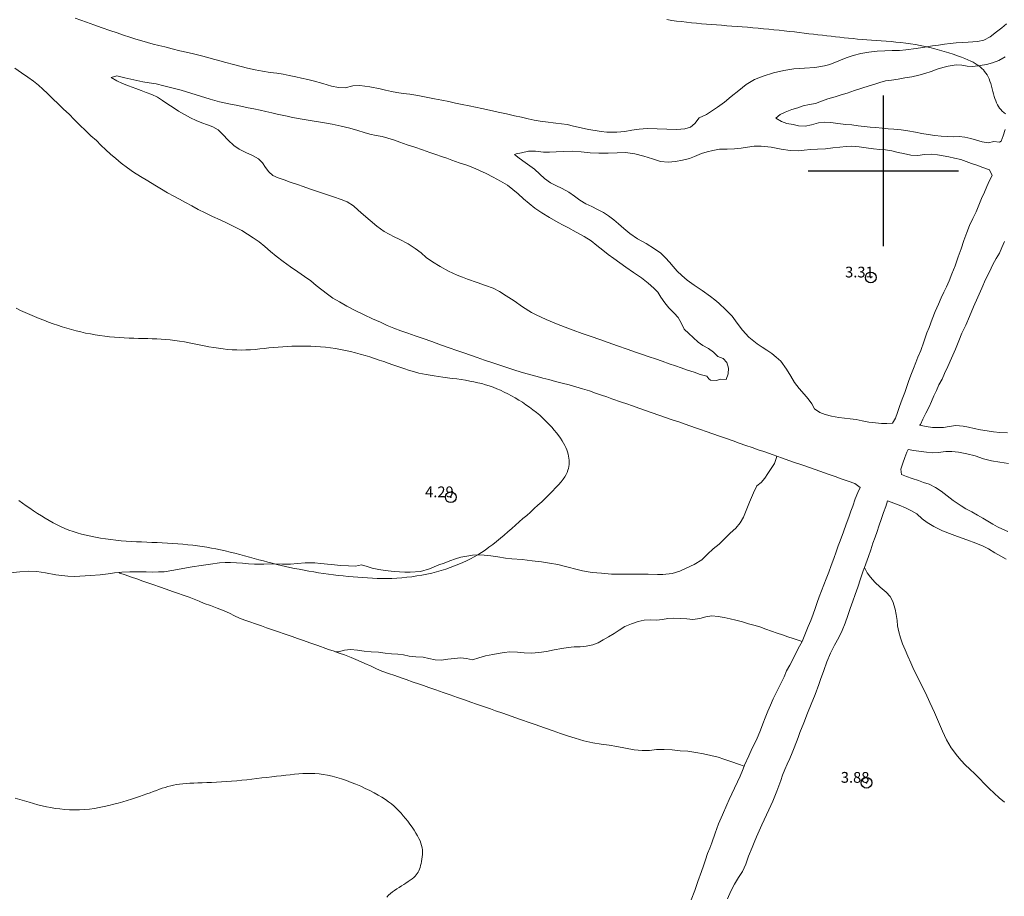
# Model space of a CAD drawing. Extents: x 349828 to 351078, y 1885860 to 1886670.
# Drawn here: x 349920 to 350011, y 1886533 to 1886614 of the extents above; entities that cross this region are included whole.
import ezdxf

# ---------------------------------------------------------------- set-up
doc = ezdxf.new("R2010")
doc.units = 0
doc.header["$MEASUREMENT"] = 0
doc.header["$PDMODE"] = 32
doc.header["$PDSIZE"] = -0.37
doc.linetypes.add('ACAD_ISO02W100', pattern=[15, 12, -3])
doc.linetypes.add('HIDDEN', pattern=[9.525, 6.35, -3.175])
for name, color, linetype in [('1TODAS1K', 7, 'Continuous'), ('BRECHA', 7, 'Continuous'), ('COTA FOTOGRAMETRICA', 10, 'Continuous'), ('CURVA INTERMEDIA', 17, 'Continuous'), ('SIMBOLO GRADICULA', 7, 'Continuous'), ('VEREDA', 7, 'Continuous')]:
    doc.layers.add(name, color=color, linetype=linetype)
doc.styles.add('WMF-Times New Roman0', font='TIMES.TTF')

msp = doc.modelspace()

# ---------------------------------------------------------------- linework, layer by layer
at = {"layer": 'BRECHA', "color": 1, "linetype": 'HIDDEN', "lineweight": 5, "ltscale": 0.4, "elevation": 1.012}
for points in [[(349924.828, 1886614.185), (349925.343, 1886614.005), (349925.893, 1886613.813), (349926.58, 1886613.574), (349927.335, 1886613.31), (349928.057, 1886613.059), (349928.743, 1886612.819), (349929.327, 1886612.616), (349929.917, 1886612.429), (349930.473, 1886612.255), (349931.028, 1886612.08), (349931.555, 1886611.935), (349932.083, 1886611.79), (349932.61, 1886611.644), (349933.183, 1886611.521), (349933.854, 1886611.345), (349934.565, 1886611.174), (349935.31, 1886610.992), (349935.952, 1886610.845), (349936.588, 1886610.681), (349937.156, 1886610.541), (349937.683, 1886610.395), (349938.176, 1886610.262), (349938.703, 1886610.117), (349939.689, 1886609.85), (349940.256, 1886609.71), (349940.858, 1886609.558), (349941.575, 1886609.404), (349942.263, 1886609.279), (349942.952, 1886609.155), (349943.578, 1886609.071), (349944.163, 1886608.983), (349944.743, 1886608.877), (349945.357, 1886608.759), (349945.89, 1886608.631), (349946.457, 1886608.491), (349946.956, 1886608.375), (349947.867, 1886608.115), (349948.669, 1886607.874), (349949.317, 1886607.744), (349949.927, 1886607.724), (349950.642, 1886607.898), (349951.316, 1886607.952), (349952.234, 1886607.825), (349953.204, 1886607.621), (349953.703, 1886607.505), (349954.242, 1886607.394), (349954.746, 1886607.295)], [(349954.746, 1886607.295), (349955.332, 1886607.207), (349955.958, 1886607.123), (349956.687, 1886607.004), (349957.478, 1886606.843), (349958.235, 1886606.695), (349958.924, 1886606.57), (349959.572, 1886606.441), (349960.214, 1886606.294), (349960.828, 1886606.176), (349961.476, 1886606.046), (349962.05, 1886605.923), (349962.664, 1886605.805), (349963.38, 1886605.652), (349964.166, 1886605.474), (349964.952, 1886605.297), (349965.697, 1886605.114), (349966.345, 1886604.984), (349966.953, 1886604.849), (349967.526, 1886604.726), (349968.071, 1886604.632), (349968.582, 1886604.55), (349969.547, 1886604.445), (349970.575, 1886604.299), (349971.183, 1886604.164), (349971.893, 1886603.993), (349972.576, 1886603.851), (349973.196, 1886603.75), (349973.741, 1886603.657), (349974.264, 1886603.609), (349975.218, 1886603.585), (349975.938, 1886603.661), (349976.602, 1886603.796), (349977.287, 1886603.884), (349978.036, 1886603.931), (349978.956, 1886603.918), (349979.87, 1886603.888), (349980.784, 1886603.859), (349981.532, 1886603.906), (349982.052, 1886604.071), (349982.477, 1886604.405), (349982.858, 1886604.946), (349983.535, 1886605.23), (349984.028, 1886605.539), (349984.586, 1886605.923), (349985.214, 1886606.397), (349985.853, 1886606.906), (349986.551, 1886607.472), (349987.243, 1886608.02), (349988.02, 1886608.481), (349988.824, 1886608.798), (349989.778, 1886609.101), (349990.747, 1886609.341), (349991.687, 1886609.495), (349992.671, 1886609.556), (349993.615, 1886609.612), (349994.521, 1886609.778), (349995.023, 1886609.891), (349996.006, 1886610.28), (349996.55, 1886610.515), (349997.197, 1886610.713), (349997.918, 1886610.904), (349998.662, 1886611.049), (349999.423, 1886611.131), (350000.125, 1886611.155), (350000.833, 1886611.197), (350001.489, 1886611.2), (350002.082, 1886611.243), (350003.056, 1886611.385), (350004.036, 1886611.544), (350004.566, 1886611.629), (350005.131, 1886611.702), (350005.696, 1886611.775), (350006.22, 1886611.842), (350006.779, 1886611.898), (350007.331, 1886611.936), (350007.884, 1886611.974), (350008.753, 1886612.037), (350009.336, 1886612.161), (350009.944, 1886612.469), (350010.532, 1886612.939), (350011.003, 1886613.295), (350011.445, 1886613.68)], [(350011.333, 1886610.598), (350010.754, 1886610.261), (350010.135, 1886610.034), (350009.581, 1886609.88), (350009.01, 1886609.79), (350008.33, 1886609.719), (350007.802, 1886609.75), (350007.285, 1886609.814), (350006.756, 1886609.845), (350006.024, 1886609.734), (350005.522, 1886609.62), (350005.002, 1886609.455), (350004.43, 1886609.25), (350003.864, 1886609.062), (350003.303, 1886608.891), (350002.64, 1886608.757), (350001.983, 1886608.639), (350001.366, 1886608.527), (350000.761, 1886608.449), (350000.19, 1886608.359), (349999.682, 1886608.228), (349999.196, 1886608.051), (349998.688, 1886607.92), (349997.995, 1886607.699), (349997.302, 1886607.479), (349996.631, 1886607.212), (349996.077, 1886607.058), (349995.516, 1886606.888), (349994.829, 1886606.685), (349994.257, 1886606.48), (349993.684, 1886606.275), (349993.114, 1886606.185), (349992.531, 1886606.061), (349992.039, 1886605.866), (349991.479, 1886605.695), (349990.855, 1886605.451), (349990.397, 1886605.244), (349990.013, 1886604.916), (349990.515, 1886604.587), (349991.03, 1886604.407), (349991.61, 1886604.302), (349992.108, 1886604.185), (349992.712, 1886604.148), (349993.3, 1886604.29), (349993.976, 1886604.459), (349994.5, 1886604.526), (349995.104, 1886604.489), (349995.77, 1886604.411), (349996.51, 1886604.326), (349997.068, 1886604.267), (349997.659, 1886604.195), (349998.21, 1886604.118), (349998.773, 1886604.076), (349999.296, 1886604.029), (349999.888, 1886603.957), (350000.451, 1886603.915), (350000.979, 1886603.885), (350001.652, 1886603.824), (350002.271, 1886603.723), (350002.994, 1886603.587), (350003.568, 1886603.464), (350004.153, 1886603.375), (350004.779, 1886603.292), (350005.37, 1886603.22), (350005.94, 1886603.195), (350006.549, 1886603.175), (350007.055, 1886603.191), (350007.578, 1886603.144), (350008.146, 1886603.004), (350008.667, 1886602.841), (350009.2, 1886602.713), (350009.745, 1886602.619), (350010.281, 1886602.721), (350010.798, 1886602.656), (350010.949, 1886602.758)], [(349990.103, 1886573.469), (349989.759, 1886573.589), (349988.866, 1886573.9), (349988.351, 1886574.08), (349987.801, 1886574.272), (349987.218, 1886574.475), (349986.599, 1886574.691), (349986.015, 1886574.894), (349985.397, 1886575.11), (349984.745, 1886575.338), (349984.126, 1886575.553), (349983.508, 1886575.769), (349982.993, 1886575.949), (349982.512, 1886576.116), (349981.55, 1886576.452), (349980.967, 1886576.655), (349980.348, 1886576.871), (349979.73, 1886577.086), (349979.112, 1886577.302), (349978.494, 1886577.518), (349977.875, 1886577.733), (349977.257, 1886577.949), (349976.673, 1886578.152), (349976.124, 1886578.344), (349975.643, 1886578.512), (349974.75, 1886578.823), (349974.269, 1886578.991), (349973.788, 1886579.159), (349973.239, 1886579.35), (349972.655, 1886579.554), (349972.025, 1886579.735), (349971.394, 1886579.916), (349970.764, 1886580.098), (349970.128, 1886580.262), (349969.492, 1886580.426), (349968.896, 1886580.595), (349968.328, 1886580.735), (349967.801, 1886580.881), (349967.199, 1886581.033), (349966.535, 1886581.226), (349965.801, 1886581.443), (349965.074, 1886581.677), (349964.313, 1886581.924), (349963.591, 1886582.175), (349962.904, 1886582.415), (349962.218, 1886582.654), (349961.599, 1886582.87), (349960.981, 1886583.086), (349960.328, 1886583.313), (349959.607, 1886583.565), (349958.817, 1886583.84), (349957.993, 1886584.128), (349957.203, 1886584.403), (349956.447, 1886584.667), (349955.76, 1886584.906), (349955.108, 1886585.134), (349954.461, 1886585.379), (349953.855, 1886585.629), (349953.226, 1886585.925), (349952.495, 1886586.257), (349951.7, 1886586.63), (349950.878, 1886587.033), (349950.089, 1886587.423), (349949.416, 1886587.812), (349948.805, 1886588.16), (349948.287, 1886588.553), (349947.769, 1886588.945), (349947.257, 1886589.355), (349946.745, 1886589.764), (349946.158, 1886590.181), (349945.537, 1886590.609), (349944.854, 1886591.079), (349944.182, 1886591.583), (349943.538, 1886592.058), (349943.004, 1886592.514), (349942.47, 1886592.97), (349941.929, 1886593.409), (349941.399, 1886593.767), (349940.869, 1886594.125), (349940.327, 1886594.449), (349939.705, 1886594.762), (349939.013, 1886595.1), (349938.322, 1886595.437), (349937.59, 1886595.769), (349936.933, 1886596.095), (349936.276, 1886596.42), (349935.694, 1886596.739), (349935.078, 1886597.069), (349934.524, 1886597.359), (349934.01, 1886597.654), (349933.428, 1886597.972), (349932.851, 1886598.308), (349932.247, 1886598.673), (349931.573, 1886599.062), (349930.906, 1886599.468), (349930.245, 1886599.891), (349929.686, 1886600.279), (349929.112, 1886600.729), (349928.6, 1886601.139), (349928.128, 1886601.554), (349927.69, 1886601.957), (349927.231, 1886602.406), (349926.799, 1886602.826), (349926.299, 1886603.27), (349925.777, 1886603.761), (349925.255, 1886604.251), (349924.744, 1886604.776), (349924.262, 1886605.271), (349923.734, 1886605.745), (349923.246, 1886606.223), (349922.752, 1886606.684), (349922.269, 1886607.18), (349921.832, 1886607.583), (349921.423, 1886607.956), (349920.94, 1886608.337), (349920.416, 1886608.712), (349919.823, 1886609.112), (349919.202, 1886609.54)], [(349983.568, 1886580.91), (349982.972, 1886581.08), (349982.388, 1886581.283), (349981.695, 1886581.506), (349981.18, 1886581.685), (349980.665, 1886581.865), (349980.081, 1886582.068), (349979.428, 1886582.296), (349978.81, 1886582.512), (349978.226, 1886582.715), (349977.608, 1886582.931), (349976.955, 1886583.158), (349976.165, 1886583.434), (349975.272, 1886583.745), (349974.414, 1886584.045), (349973.624, 1886584.32), (349972.834, 1886584.596), (349971.975, 1886584.895), (349971.157, 1886585.2), (349970.401, 1886585.463), (349969.589, 1886585.785), (349968.651, 1886586.189), (349968.182, 1886586.391), (349967.719, 1886586.611), (349967.262, 1886586.847), (349966.441, 1886587.364), (349965.666, 1886587.904), (349964.914, 1886588.398), (349964.281, 1886588.792), (349963.693, 1886589.093), (349963.006, 1886589.333), (349962.216, 1886589.608), (349961.323, 1886589.92), (349960.848, 1886590.105), (349960.373, 1886590.29), (349959.55, 1886590.692), (349958.768, 1886591.1), (349958.072, 1886591.535), (349957.485, 1886591.952), (349957.014, 1886592.366), (349956.467, 1886592.788), (349955.812, 1886593.229), (349954.961, 1886593.66), (349954.498, 1886593.879), (349954.041, 1886594.116), (349953.584, 1886594.352), (349952.872, 1886594.851), (349952.253, 1886595.394), (349951.662, 1886595.909), (349951.156, 1886596.336), (349950.724, 1886596.756), (349950.126, 1886597.138), (349949.576, 1886597.329), (349948.855, 1886597.581), (349948.03, 1886597.868), (349947.269, 1886598.115), (349946.616, 1886598.342), (349946.032, 1886598.546), (349945.517, 1886598.726), (349944.83, 1886598.965), (349944.281, 1886599.157), (349943.697, 1886599.361), (349943.228, 1886599.563), (349942.847, 1886599.907), (349942.531, 1886600.326), (349942.255, 1886600.749), (349941.88, 1886601.111), (349941.332, 1886601.418), (349940.698, 1886601.697), (349940.075, 1886602.01), (349939.579, 1886602.357), (349939.057, 1886602.847), (349938.553, 1886603.389), (349938.127, 1886603.826), (349937.642, 1886604.092), (349937.133, 1886604.288), (349936.618, 1886604.468), (349936.074, 1886604.677), (349935.548, 1886604.937), (349934.995, 1886605.227), (349934.453, 1886605.551), (349933.951, 1886605.88), (349933.449, 1886606.209), (349932.954, 1886606.555), (349932.48, 1886606.855), (349931.955, 1886607.115), (349931.44, 1886607.295), (349930.959, 1886607.462), (349930.484, 1886607.647), (349929.803, 1886607.904), (349929.225, 1886608.125), (349928.7, 1886608.385), (349928.186, 1886608.68), (349928.7, 1886608.828), (349929.451, 1886608.662), (349930.019, 1886608.522), (349930.558, 1886608.411), (349931.131, 1886608.288), (349931.717, 1886608.2), (349932.371, 1886608.087), (349933.082, 1886607.916), (349933.827, 1886607.733), (349934.675, 1886607.515), (349935.58, 1886607.238), (349936.479, 1886606.943), (349937.384, 1886606.666), (349938.261, 1886606.418), (349939.121, 1886606.234), (349939.953, 1886606.079), (349940.922, 1886605.875), (349941.461, 1886605.765), (349942.035, 1886605.642), (349942.568, 1886605.513), (349943.107, 1886605.402), (349943.606, 1886605.286), (349944.535, 1886605.078), (349945.034, 1886604.962), (349945.94, 1886604.8), (349946.887, 1886604.643), (349947.84, 1886604.503), (349948.747, 1886604.341), (349949.573, 1886604.169), (349950.387, 1886603.962), (349951.12, 1886603.745), (349951.71, 1886603.558), (349952.237, 1886603.413), (349952.81, 1886603.29), (349953.39, 1886603.184), (349953.923, 1886603.056), (349954.438, 1886602.876), (349955.022, 1886602.673), (349955.709, 1886602.433), (349956.436, 1886602.199), (349957.123, 1886601.959), (349957.81, 1886601.72), (349958.36, 1886601.528), (349958.909, 1886601.336), (349959.39, 1886601.169), (349959.871, 1886601.001), (349960.558, 1886600.761), (349961.245, 1886600.522), (349961.823, 1886600.301), (349962.429, 1886600.051), (349963.057, 1886599.755), (349963.708, 1886599.412), (349964.388, 1886599.04), (349965.027, 1886598.663), (349965.545, 1886598.271), (349966.017, 1886597.856), (349966.517, 1886597.412), (349967.051, 1886596.956), (349967.597, 1886596.534), (349968.218, 1886596.106), (349968.948, 1886595.659), (349969.753, 1886595.205), (349970.21, 1886594.968), (349970.667, 1886594.732), (349971.437, 1886594.29), (349972.185, 1886593.894), (349972.812, 1886593.483), (349973.359, 1886593.061), (349973.899, 1886592.622), (349974.411, 1886592.213), (349974.941, 1886591.854), (349975.5, 1886591.467), (349976.052, 1886591.063), (349976.764, 1886590.564), (349977.51, 1886590.053), (349978.108, 1886589.556), (349978.642, 1886589.1), (349979.011, 1886588.721), (349979.309, 1886588.251), (349979.67, 1886587.74), (349980.049, 1886587.28), (349980.531, 1886586.785), (349980.922, 1886586.359), (349981.231, 1886585.809), (349981.477, 1886585.299), (349981.914, 1886584.896), (349982.317, 1886584.505), (349982.789, 1886584.09), (349983.216, 1886583.768), (349983.73, 1886583.473), (349984.191, 1886583.139), (349984.594, 1886582.748), (349985.109, 1886582.569), (349985.437, 1886582.184), (349985.597, 1886581.647), (349985.566, 1886581.118), (349985.393, 1886580.62), (349984.858, 1886580.634), (349984.471, 1886580.518), (349983.936, 1886580.531), (349983.754, 1886580.672), (349983.568, 1886580.91)], [(350010.949, 1886602.758), (350011.129, 1886603.273), (350011.327, 1886603.84)], [(350009.872, 1886600.11), (350009.253, 1886600.325), (350008.704, 1886600.517), (350008.189, 1886600.696), (350007.708, 1886600.864), (350007.193, 1886601.044), (350006.625, 1886601.184), (350006.086, 1886601.295), (350005.547, 1886601.406), (350005.042, 1886601.505), (350004.438, 1886601.542), (350003.817, 1886601.528), (350003.206, 1886601.432), (350002.556, 1886601.447), (350001.88, 1886601.606), (350001.381, 1886601.722), (350000.773, 1886601.857), (350000.188, 1886601.946), (349999.665, 1886601.993), (349999.067, 1886602.047), (349998.407, 1886602.143), (349997.741, 1886602.221), (349997.075, 1886602.299), (349996.528, 1886602.278), (349995.964, 1886602.205), (349995.284, 1886602.134), (349994.604, 1886602.063), (349993.862, 1886602.033), (349993.234, 1886602.001), (349992.635, 1886601.941), (349992.071, 1886601.868), (349991.346, 1886601.889), (349990.508, 1886602.028), (349989.567, 1886602.202), (349988.643, 1886602.312), (349987.981, 1886602.293), (349987.37, 1886602.197), (349986.765, 1886602.119), (349986.166, 1886602.059), (349985.464, 1886602.034), (349984.762, 1886602.009), (349984.145, 1886601.897), (349983.603, 1886601.778), (349983.089, 1886601.63), (349982.446, 1886601.334), (349981.954, 1886601.139), (349981.325, 1886600.992), (349980.662, 1886600.858), (349979.988, 1886600.804), (349979.282, 1886600.877), (349978.514, 1886601.106), (349977.718, 1886601.364), (349976.87, 1886601.583), (349976.026, 1886601.704), (349975.249, 1886601.686), (349974.392, 1886601.658), (349973.541, 1886601.646), (349972.741, 1886601.675), (349971.886, 1886601.761), (349971.058, 1886601.819), (349970.281, 1886601.801), (349969.579, 1886601.776), (349968.952, 1886601.744), (349968.377, 1886601.752), (349967.63, 1886601.82), (349966.98, 1886601.835), (349966.345, 1886601.671), (349965.849, 1886601.574), (349965.676, 1886601.519), (349966.137, 1886601.185), (349966.69, 1886600.78), (349967.123, 1886600.475), (349967.555, 1886600.17), (349968.05, 1886599.709), (349968.487, 1886599.306), (349969.033, 1886598.884), (349969.524, 1886598.636), (349970.119, 1886598.352), (349970.735, 1886598.021), (349971.265, 1886597.663), (349971.783, 1886597.27), (349972.325, 1886596.946), (349972.885, 1886596.674), (349973.411, 1886596.414), (349973.965, 1886596.124), (349974.438, 1886595.824), (349974.928, 1886595.461), (349975.371, 1886595.075), (349975.871, 1886594.631), (349976.405, 1886594.175), (349977.124, 1886593.694), (349977.928, 1886593.24), (349978.727, 1886592.768), (349979.308, 1886592.335), (349979.739, 1886591.915), (349980.102, 1886591.519), (349980.458, 1886591.105), (349980.815, 1886590.692), (349981.246, 1886590.272), (349981.753, 1886589.845), (349982.402, 1886589.387), (349983.154, 1886588.894), (349983.923, 1886588.337), (349984.316, 1886588.027), (349984.708, 1886587.716), (349985.338, 1886587.092), (349985.934, 1886586.48), (349986.408, 1886585.852), (349986.911, 1886585.195), (349987.489, 1886584.532), (349988.274, 1886583.911), (349988.713, 1886583.623), (349989.152, 1886583.335), (349989.619, 1886583.018), (349990.04, 1886582.679), (349990.449, 1886582.305), (349991.002, 1886581.573), (349991.39, 1886580.917), (349991.721, 1886580.32), (349992.18, 1886579.756), (349992.621, 1886579.255), (349993.006, 1886578.813), (349993.339, 1886578.331), (349993.609, 1886577.89), (349994.099, 1886577.527), (349994.58, 1886577.359), (349995.175, 1886577.19), (349995.87, 1886577.082), (349996.387, 1886577.018), (349996.903, 1886576.953), (349997.455, 1886576.876), (349998.028, 1886576.753), (349998.642, 1886576.636), (349999.274, 1886576.569), (349999.831, 1886576.51), (350000.331, 1886576.509), (350000.85, 1886576.559), (350001.126, 1886577.021), (350001.306, 1886577.536), (350001.504, 1886578.103), (350001.737, 1886578.773), (350001.993, 1886579.396), (350002.185, 1886579.946), (350002.382, 1886580.513), (350002.604, 1886581.148), (350002.806, 1886581.617), (350003.004, 1886582.184), (350003.218, 1886582.687), (350003.474, 1886583.31), (350003.749, 1886584.1), (350004.049, 1886584.959), (350004.251, 1886585.428), (350004.526, 1886586.218), (350004.812, 1886586.927), (350005.132, 1886587.624), (350005.37, 1886588.196), (350005.631, 1886588.722), (350005.885, 1886589.23), (350006.111, 1886589.768), (350006.379, 1886590.425), (350006.683, 1886591.186), (350006.97, 1886592.011), (350007.228, 1886592.749), (350007.497, 1886593.522), (350007.755, 1886594.26), (350008.023, 1886594.918), (350008.331, 1886595.581), (350008.621, 1886596.192), (350008.871, 1886596.799), (350009.127, 1886597.422), (350009.417, 1886598.034), (350009.637, 1886598.554), (350009.869, 1886599.109), (350010.112, 1886599.583), (350009.872, 1886600.11)], [(350011.281, 1886593.435), (350011.008, 1886592.875), (350010.788, 1886592.355), (350010.5, 1886591.858), (350010.187, 1886591.293), (350009.879, 1886590.63), (350009.506, 1886589.893), (350009.156, 1886589.11), (350008.788, 1886588.275), (350008.39, 1886587.355), (350008.004, 1886586.469), (350007.682, 1886585.656), (350007.309, 1886584.92), (350007.023, 1886584.21), (350006.708, 1886583.415), (350006.34, 1886582.58), (350005.995, 1886581.814), (350005.693, 1886581.169), (350005.467, 1886580.631), (350005.172, 1886580.117), (350004.952, 1886579.597), (350004.698, 1886579.089), (350004.478, 1886578.568), (350004.264, 1886578.065), (350003.939, 1886577.466), (350003.667, 1886576.906), (350003.459, 1886576.42), (350003.366, 1886576.375), (350003.968, 1886576.223), (350004.56, 1886576.151), (350005.094, 1886576.138), (350005.601, 1886576.154), (350006.131, 1886576.239), (350006.736, 1886576.317), (350007.408, 1886576.256), (350007.919, 1886576.174), (350008.458, 1886576.063), (350009.032, 1886575.94), (350009.646, 1886575.822), (350010.231, 1886575.734), (350010.829, 1886575.679), (350011.553, 1886575.658)], [(349992.432, 1886556.257), (349992.507, 1886556.393), (349992.769, 1886557.034), (349993.019, 1886557.64), (349993.251, 1886558.195), (349993.461, 1886558.796), (349993.646, 1886559.328), (349993.838, 1886559.877), (349994.024, 1886560.41), (349994.25, 1886560.947), (349994.453, 1886561.531), (349994.679, 1886562.069), (349994.941, 1886562.709), (349995.157, 1886563.328), (349995.384, 1886563.98), (349995.6, 1886564.599), (349995.791, 1886565.148), (349995.994, 1886565.617), (349996.281, 1886566.441), (349996.533, 1886567.163), (349996.8, 1886567.82), (349996.986, 1886568.353), (349997.154, 1886568.833), (349997.387, 1886569.503), (349997.631, 1886570.092), (349997.839, 1886570.578), (349997.35, 1886570.942), (349996.731, 1886571.157), (349996.079, 1886571.385), (349995.529, 1886571.577), (349994.877, 1886571.804), (349994.087, 1886572.08), (349993.228, 1886572.379), (349992.404, 1886572.667), (349991.545, 1886572.966), (349990.618, 1886573.289), (349990.103, 1886573.469)], [(350011.581, 1886566.46), (350011.084, 1886566.691), (350010.621, 1886566.911), (350010.17, 1886567.164), (350009.725, 1886567.435), (350009.24, 1886567.7), (350008.761, 1886567.983), (350008.213, 1886568.29), (350007.665, 1886568.596), (350007.22, 1886568.867), (350006.502, 1886569.349), (350005.927, 1886569.8), (350005.387, 1886570.238), (350004.851, 1886570.579), (350004.257, 1886570.864), (350003.741, 1886571.043), (350003.261, 1886571.211), (350002.677, 1886571.415), (350002.162, 1886571.594), (350001.681, 1886571.762), (350001.63, 1886572.28), (350001.822, 1886572.83), (350002.008, 1886573.362), (350002.181, 1886573.86), (350002.3, 1886574.089), (350002.845, 1886573.995), (350003.511, 1886573.917), (350004.022, 1886573.835), (350004.544, 1886573.787), (350005.091, 1886573.809), (350005.817, 1886573.902), (350006.358, 1886573.906), (350006.996, 1886573.857), (350007.753, 1886573.709), (350008.526, 1886573.497), (350009.322, 1886573.238), (350010.062, 1886573.038), (350010.825, 1886572.907), (350011.634, 1886572.798)], [(349998.243, 1886563.119), (349998.362, 1886563.462), (349998.602, 1886564.149), (349998.823, 1886564.784), (349999.033, 1886565.385), (349999.231, 1886565.952), (349999.41, 1886566.467), (349999.584, 1886566.965), (349999.83, 1886567.669), (350000.027, 1886568.236), (350000.225, 1886568.803), (350000.37, 1886569.33), (350000.988, 1886569.114), (350001.463, 1886568.929), (350002.064, 1886568.662), (350002.623, 1886568.39), (350003.103, 1886568.107), (350003.603, 1886567.663), (350004.058, 1886567.312), (350004.697, 1886566.935), (350005.485, 1886566.544), (350006.401, 1886566.187), (350006.882, 1886566.019), (350007.775, 1886565.707), (350008.593, 1886565.403), (350009.296, 1886565.1), (350009.788, 1886564.851), (350010.358, 1886564.498), (350010.94, 1886564.18), (350011.425, 1886563.914)], [(349985.497, 1886532.314), (349985.823, 1886533.029), (349986.166, 1886533.68), (349986.537, 1886534.302), (349986.89, 1886534.872), (349987.198, 1886535.535), (349987.461, 1886536.291), (349987.783, 1886537.103), (349987.985, 1886537.572), (349988.205, 1886538.092), (349988.437, 1886538.647), (349988.703, 1886539.19), (349988.911, 1886539.676), (349989.344, 1886540.584), (349989.712, 1886541.419), (349990.104, 1886542.322), (349990.278, 1886542.82), (349990.457, 1886543.336), (349990.631, 1886543.834), (349990.845, 1886544.337), (349991.065, 1886544.857), (349991.285, 1886545.378), (349991.505, 1886545.898), (349991.707, 1886546.367), (349992.077, 1886547.317), (349992.245, 1886547.797), (349992.596, 1886548.696), (349992.942, 1886549.577), (349993.276, 1886550.423), (349993.662, 1886551.31), (349993.985, 1886552.237), (349994.153, 1886552.718), (349994.447, 1886553.559), (349994.728, 1886554.366), (349995.084, 1886555.167), (349995.457, 1886555.904), (349995.858, 1886556.611), (349996.166, 1886557.274), (349996.446, 1886557.966), (349996.691, 1886558.67), (349996.919, 1886559.323), (349997.153, 1886559.993), (349997.374, 1886560.628), (349997.614, 1886561.315), (349997.877, 1886562.071), (349998.135, 1886562.809), (349998.243, 1886563.119)], [(349987.062, 1886544.663), (349987.095, 1886544.739), (349987.475, 1886545.608), (349987.807, 1886546.34), (349988.186, 1886547.094), (349988.584, 1886548.015), (349988.781, 1886548.581), (349989.019, 1886549.153), (349989.269, 1886549.76), (349989.507, 1886550.332), (349989.745, 1886550.903), (349990.148, 1886551.726), (349990.496, 1886552.394), (349990.775, 1886552.971), (349991.001, 1886553.509), (349991.307, 1886554.057), (349991.692, 1886554.828), (349991.928, 1886555.285), (349992.194, 1886555.828), (349992.432, 1886556.257)], [(349982.119, 1886532.24), (349982.453, 1886533.087), (349982.747, 1886533.928), (349983.076, 1886534.873), (349983.256, 1886535.388), (349983.453, 1886535.955), (349983.657, 1886536.539), (349983.871, 1886537.042), (349984.039, 1886537.523), (349984.35, 1886538.416), (349984.656, 1886539.292), (349985.03, 1886540.143), (349985.428, 1886541.064), (349985.642, 1886541.567), (349985.902, 1886542.093), (349986.162, 1886542.618), (349986.441, 1886543.195), (349986.667, 1886543.733), (349986.893, 1886544.271), (349987.062, 1886544.663)]]:
    msp.add_lwpolyline(points, dxfattribs=at)
at = {"layer": 'COTA FOTOGRAMETRICA'}
for p in [(349998.828, 1886590.093, 3.31), (349959.766, 1886569.66, 4.293), (349998.432, 1886543.116, 3.885)]:
    msp.add_point(p, dxfattribs=at)
at = {"layer": 'CURVA INTERMEDIA', "color": 17, "linetype": 'Continuous', "lineweight": 9, "elevation": 4.012}
for points in [[(350011.353, 1886605.295), (350011.193, 1886605.425), (350011.052, 1886605.557), (350010.927, 1886605.694), (350010.813, 1886605.838), (350010.71, 1886605.992), (350010.616, 1886606.155), (350010.53, 1886606.329), (350010.451, 1886606.515), (350010.378, 1886606.714), (350010.31, 1886606.926), (350010.245, 1886607.153), (350010.182, 1886607.389), (350010.119, 1886607.631), (350010.054, 1886607.873), (350009.985, 1886608.111), (350009.912, 1886608.339), (350009.831, 1886608.554), (350009.741, 1886608.75), (350009.643, 1886608.93), (350009.536, 1886609.095), (350009.421, 1886609.246), (350009.298, 1886609.386), (350009.167, 1886609.517), (350009.028, 1886609.64), (350008.881, 1886609.757), (350008.722, 1886609.871), (350008.546, 1886609.982), (350008.349, 1886610.094), (350008.125, 1886610.207), (350007.871, 1886610.324), (350007.582, 1886610.446), (350007.255, 1886610.575), (350006.893, 1886610.708), (350006.503, 1886610.844), (350006.09, 1886610.979), (350005.661, 1886611.111), (350005.22, 1886611.238), (350004.774, 1886611.358), (350004.327, 1886611.467), (350003.879, 1886611.567), (350003.432, 1886611.657), (350002.983, 1886611.737), (350002.533, 1886611.809), (350002.081, 1886611.873), (350001.627, 1886611.928), (350001.171, 1886611.976), (350000.713, 1886612.018), (350000.256, 1886612.055), (349999.801, 1886612.088), (349999.349, 1886612.12), (349998.902, 1886612.152), (349998.462, 1886612.185), (349998.029, 1886612.22), (349997.603, 1886612.258), (349997.183, 1886612.298), (349996.768, 1886612.339), (349996.357, 1886612.382), (349995.95, 1886612.426), (349995.544, 1886612.471), (349995.139, 1886612.516), (349994.733, 1886612.562), (349994.324, 1886612.608), (349993.911, 1886612.656), (349993.493, 1886612.705), (349993.066, 1886612.755), (349992.63, 1886612.806), (349992.183, 1886612.859), (349991.727, 1886612.912), (349991.261, 1886612.966), (349990.788, 1886613.02), (349990.309, 1886613.073), (349989.825, 1886613.125), (349989.337, 1886613.174), (349988.846, 1886613.221), (349988.354, 1886613.266), (349987.861, 1886613.308), (349987.369, 1886613.349), (349986.878, 1886613.388), (349986.39, 1886613.426), (349985.905, 1886613.463), (349985.425, 1886613.499), (349984.948, 1886613.534), (349984.475, 1886613.57), (349984.005, 1886613.607), (349983.537, 1886613.645), (349983.071, 1886613.685), (349982.607, 1886613.727), (349982.144, 1886613.772), (349981.683, 1886613.82), (349981.225, 1886613.873), (349980.77, 1886613.931), (349980.319, 1886613.996), (349979.874, 1886614.067)], [(349919.583, 1886569.361), (349919.924, 1886569.119), (349920.267, 1886568.876), (349920.615, 1886568.633), (349920.968, 1886568.393), (349921.326, 1886568.157), (349921.687, 1886567.926), (349922.051, 1886567.703), (349922.416, 1886567.49), (349922.782, 1886567.288), (349923.148, 1886567.098), (349923.514, 1886566.923), (349923.881, 1886566.761), (349924.252, 1886566.612), (349924.631, 1886566.475), (349925.02, 1886566.349), (349925.422, 1886566.233), (349925.84, 1886566.127), (349926.276, 1886566.029), (349926.727, 1886565.94), (349927.19, 1886565.859), (349927.663, 1886565.786), (349928.142, 1886565.722), (349928.624, 1886565.667), (349929.105, 1886565.62), (349929.584, 1886565.582), (349930.061, 1886565.551), (349930.536, 1886565.525), (349931.012, 1886565.503), (349931.487, 1886565.482), (349931.965, 1886565.463), (349932.446, 1886565.441), (349932.929, 1886565.418), (349933.414, 1886565.391), (349933.898, 1886565.36), (349934.378, 1886565.325), (349934.853, 1886565.286), (349935.319, 1886565.242), (349935.775, 1886565.192), (349936.218, 1886565.137), (349936.652, 1886565.076), (349937.079, 1886565.008), (349937.503, 1886564.934), (349937.927, 1886564.852), (349938.354, 1886564.762), (349938.788, 1886564.665), (349939.23, 1886564.559), (349939.679, 1886564.447), (349940.131, 1886564.33), (349940.583, 1886564.21), (349941.034, 1886564.089), (349941.478, 1886563.968), (349941.914, 1886563.851), (349942.338, 1886563.737), (349942.754, 1886563.628), (349943.165, 1886563.523), (349943.572, 1886563.421), (349943.98, 1886563.323), (349944.392, 1886563.228), (349944.81, 1886563.136), (349945.237, 1886563.046), (349945.672, 1886562.96), (349946.114, 1886562.876), (349946.562, 1886562.796), (349947.015, 1886562.719), (349947.471, 1886562.647), (349947.928, 1886562.578), (349948.387, 1886562.514), (349948.846, 1886562.454), (349949.305, 1886562.399), (349949.763, 1886562.348), (349950.22, 1886562.301), (349950.676, 1886562.258), (349951.129, 1886562.219), (349951.581, 1886562.185), (349952.03, 1886562.155), (349952.479, 1886562.132), (349952.929, 1886562.116), (349953.38, 1886562.107), (349953.834, 1886562.108), (349954.292, 1886562.118), (349954.753, 1886562.14), (349955.218, 1886562.172), (349955.684, 1886562.216), (349956.151, 1886562.271), (349956.616, 1886562.338), (349957.078, 1886562.417), (349957.536, 1886562.508), (349957.987, 1886562.612), (349958.432, 1886562.726), (349958.868, 1886562.85), (349959.294, 1886562.984), (349959.709, 1886563.125), (349960.112, 1886563.273), (349960.501, 1886563.426), (349960.876, 1886563.585), (349961.238, 1886563.75), (349961.591, 1886563.923), (349961.938, 1886564.108), (349962.281, 1886564.307), (349962.623, 1886564.521), (349962.967, 1886564.752), (349963.314, 1886565.003), (349963.666, 1886565.271), (349964.019, 1886565.553), (349964.374, 1886565.845), (349964.73, 1886566.145), (349965.084, 1886566.449), (349965.437, 1886566.755), (349965.787, 1886567.06), (349966.135, 1886567.364), (349966.481, 1886567.669), (349966.827, 1886567.976), (349967.173, 1886568.286), (349967.52, 1886568.601), (349967.868, 1886568.921), (349968.218, 1886569.248), (349968.564, 1886569.577), (349968.9, 1886569.904), (349969.22, 1886570.224), (349969.517, 1886570.532), (349969.786, 1886570.824), (349970.02, 1886571.096), (349970.214, 1886571.343), (349970.371, 1886571.57), (349970.496, 1886571.779), (349970.591, 1886571.975), (349970.662, 1886572.163), (349970.711, 1886572.346), (349970.744, 1886572.528), (349970.763, 1886572.714), (349970.77, 1886572.903), (349970.764, 1886573.094), (349970.745, 1886573.287), (349970.714, 1886573.483), (349970.672, 1886573.679), (349970.617, 1886573.876), (349970.55, 1886574.074), (349970.47, 1886574.274), (349970.375, 1886574.478), (349970.262, 1886574.688), (349970.131, 1886574.907), (349969.979, 1886575.137), (349969.805, 1886575.379), (349969.608, 1886575.635), (349969.389, 1886575.902), (349969.15, 1886576.176), (349968.893, 1886576.455), (349968.62, 1886576.734), (349968.334, 1886577.011), (349968.035, 1886577.28), (349967.727, 1886577.541), (349967.41, 1886577.792), (349967.086, 1886578.032), (349966.757, 1886578.263), (349966.423, 1886578.484), (349966.086, 1886578.695), (349965.748, 1886578.897), (349965.409, 1886579.088), (349965.07, 1886579.269), (349964.729, 1886579.44), (349964.387, 1886579.6), (349964.044, 1886579.748), (349963.698, 1886579.885), (349963.35, 1886580.009), (349962.998, 1886580.121), (349962.642, 1886580.221), (349962.28, 1886580.311), (349961.91, 1886580.392), (349961.53, 1886580.466), (349961.139, 1886580.534), (349960.736, 1886580.597), (349960.318, 1886580.656), (349959.892, 1886580.712), (349959.463, 1886580.768), (349959.037, 1886580.822), (349958.619, 1886580.878), (349958.215, 1886580.935), (349957.832, 1886580.996), (349957.472, 1886581.06), (349957.131, 1886581.13), (349956.803, 1886581.205), (349956.481, 1886581.288), (349956.16, 1886581.38), (349955.832, 1886581.48), (349955.49, 1886581.591), (349955.131, 1886581.713), (349954.754, 1886581.845), (349954.361, 1886581.983), (349953.955, 1886582.126), (349953.538, 1886582.272), (349953.111, 1886582.418), (349952.676, 1886582.563), (349952.237, 1886582.704), (349951.792, 1886582.839), (349951.343, 1886582.968), (349950.89, 1886583.09), (349950.434, 1886583.202), (349949.975, 1886583.305), (349949.513, 1886583.397), (349949.05, 1886583.476), (349948.586, 1886583.544), (349948.122, 1886583.6), (349947.66, 1886583.644), (349947.202, 1886583.678), (349946.747, 1886583.702), (349946.298, 1886583.715), (349945.856, 1886583.718), (349945.419, 1886583.713), (349944.987, 1886583.699), (349944.558, 1886583.678), (349944.131, 1886583.65), (349943.704, 1886583.616), (349943.278, 1886583.578), (349942.85, 1886583.535), (349942.421, 1886583.491), (349941.992, 1886583.448), (349941.563, 1886583.41), (349941.135, 1886583.378), (349940.708, 1886583.357), (349940.282, 1886583.347), (349939.859, 1886583.353), (349939.436, 1886583.373), (349939.012, 1886583.406), (349938.585, 1886583.452), (349938.155, 1886583.509), (349937.719, 1886583.577), (349937.275, 1886583.654), (349936.824, 1886583.74), (349936.367, 1886583.83), (349935.906, 1886583.923), (349935.446, 1886584.014), (349934.99, 1886584.1), (349934.539, 1886584.177), (349934.097, 1886584.243), (349933.666, 1886584.294), (349933.244, 1886584.333), (349932.828, 1886584.361), (349932.415, 1886584.381), (349932.001, 1886584.395), (349931.584, 1886584.407), (349931.159, 1886584.417), (349930.727, 1886584.428), (349930.286, 1886584.442), (349929.839, 1886584.459), (349929.388, 1886584.481), (349928.934, 1886584.508), (349928.48, 1886584.543), (349928.027, 1886584.584), (349927.577, 1886584.635), (349927.129, 1886584.694), (349926.685, 1886584.763), (349926.243, 1886584.84), (349925.803, 1886584.927), (349925.365, 1886585.023), (349924.929, 1886585.128), (349924.496, 1886585.244), (349924.063, 1886585.368), (349923.631, 1886585.501), (349923.199, 1886585.643), (349922.768, 1886585.792), (349922.336, 1886585.949), (349921.902, 1886586.114), (349921.468, 1886586.285), (349921.034, 1886586.462), (349920.601, 1886586.645), (349920.172, 1886586.833), (349919.748, 1886587.026), (349919.332, 1886587.222)], [(349956.16, 1886534.191), (349956.313, 1886534.315), (349956.443, 1886534.436), (349956.553, 1886534.555), (349956.646, 1886534.676), (349956.724, 1886534.802), (349956.791, 1886534.935), (349956.85, 1886535.08), (349956.905, 1886535.239), (349956.956, 1886535.415), (349957.004, 1886535.604), (349957.047, 1886535.805), (349957.083, 1886536.014), (349957.11, 1886536.228), (349957.126, 1886536.443), (349957.13, 1886536.656), (349957.119, 1886536.866), (349957.093, 1886537.074), (349957.049, 1886537.283), (349956.987, 1886537.496), (349956.905, 1886537.715), (349956.801, 1886537.944), (349956.674, 1886538.186), (349956.524, 1886538.443), (349956.354, 1886538.71), (349956.167, 1886538.984), (349955.968, 1886539.26), (349955.762, 1886539.533), (349955.551, 1886539.799), (349955.342, 1886540.054), (349955.135, 1886540.294), (349954.927, 1886540.52), (349954.713, 1886540.736), (349954.488, 1886540.945), (349954.246, 1886541.149), (349953.981, 1886541.351), (349953.688, 1886541.555), (349953.364, 1886541.762), (349953.011, 1886541.97), (349952.633, 1886542.179), (349952.233, 1886542.386), (349951.816, 1886542.589), (349951.387, 1886542.785), (349950.948, 1886542.973), (349950.503, 1886543.151), (349950.057, 1886543.316), (349949.611, 1886543.467), (349949.17, 1886543.602), (349948.736, 1886543.719), (349948.313, 1886543.816), (349947.903, 1886543.89), (349947.509, 1886543.942), (349947.127, 1886543.972), (349946.753, 1886543.984), (349946.382, 1886543.981), (349946.01, 1886543.964), (349945.631, 1886543.937), (349945.243, 1886543.903), (349944.84, 1886543.864), (349944.424, 1886543.821), (349943.996, 1886543.775), (349943.558, 1886543.725), (349943.111, 1886543.674), (349942.657, 1886543.62), (349942.197, 1886543.566), (349941.733, 1886543.511), (349941.266, 1886543.456), (349940.796, 1886543.403), (349940.324, 1886543.353), (349939.852, 1886543.306), (349939.379, 1886543.263), (349938.907, 1886543.226), (349938.437, 1886543.196), (349937.973, 1886543.17), (349937.517, 1886543.149), (349937.073, 1886543.131), (349936.645, 1886543.114), (349936.237, 1886543.098), (349935.852, 1886543.082), (349935.493, 1886543.063), (349935.157, 1886543.041), (349934.842, 1886543.014), (349934.544, 1886542.982), (349934.259, 1886542.943), (349933.985, 1886542.895), (349933.718, 1886542.837), (349933.456, 1886542.768), (349933.194, 1886542.689), (349932.93, 1886542.602), (349932.661, 1886542.507), (349932.385, 1886542.405), (349932.098, 1886542.299), (349931.797, 1886542.188), (349931.48, 1886542.074), (349931.146, 1886541.958), (349930.798, 1886541.84), (349930.434, 1886541.72), (349930.056, 1886541.599), (349929.664, 1886541.477), (349929.259, 1886541.355), (349928.842, 1886541.234), (349928.414, 1886541.115), (349927.975, 1886541.002), (349927.529, 1886540.898), (349927.076, 1886540.805), (349926.618, 1886540.726), (349926.155, 1886540.665), (349925.691, 1886540.624), (349925.226, 1886540.601), (349924.764, 1886540.596), (349924.306, 1886540.608), (349923.855, 1886540.636), (349923.413, 1886540.679), (349922.982, 1886540.735), (349922.565, 1886540.804), (349922.157, 1886540.884), (349921.755, 1886540.975), (349921.354, 1886541.075), (349920.951, 1886541.184), (349920.542, 1886541.301), (349920.122, 1886541.425), (349919.689, 1886541.554), (349919.245, 1886541.685)], [(349953.804, 1886532.49), (349953.973, 1886532.657), (349954.153, 1886532.814), (349954.344, 1886532.963), (349954.544, 1886533.107), (349954.75, 1886533.246), (349954.961, 1886533.384), (349955.175, 1886533.521), (349955.388, 1886533.659), (349955.598, 1886533.795), (349955.798, 1886533.93), (349955.987, 1886534.062), (349956.16, 1886534.191)]]:
    msp.add_lwpolyline(points, dxfattribs=at)
at = {"layer": 'SIMBOLO GRADICULA', "color": 5}
for points in [[(350000, 1886593), (350000, 1886600), (350000, 1886607)], [(349993, 1886600), (350000, 1886600), (350007, 1886600)]]:
    msp.add_lwpolyline(points, dxfattribs=at)
at = {"layer": 'VEREDA', "linetype": 'ACAD_ISO02W100', "lineweight": 0, "ltscale": 0.2, "elevation": 1.012}
for points in [[(349928.889, 1886562.662), (349929.173, 1886562.685), (349929.922, 1886562.733), (349930.882, 1886562.725), (349931.417, 1886562.712), (349932.032, 1886562.709), (349932.573, 1886562.713), (349933.12, 1886562.734), (349934.013, 1886562.866), (349934.838, 1886563.021), (349935.703, 1886563.182), (349936.562, 1886563.325), (349937.415, 1886563.452), (349938.262, 1886563.561), (349938.774, 1886563.594), (349939.275, 1886563.593), (349939.844, 1886563.568), (349940.407, 1886563.525), (349940.964, 1886563.466), (349941.493, 1886563.436), (349942.384, 1886563.452), (349943.311, 1886563.457), (349944.116, 1886563.445), (349944.846, 1886563.441), (349945.52, 1886563.495), (349946.234, 1886563.554), (349947.12, 1886563.554), (349947.642, 1886563.506), (349948.648, 1886563.406), (349949.544, 1886563.325), (349950.256, 1886563.269), (349950.9, 1886563.237), (349951.448, 1886563.373), (349951.976, 1886563.228), (349952.456, 1886563.06), (349953.07, 1886562.942), (349953.656, 1886562.854), (349954.506, 1886562.75), (349955.488, 1886562.696), (349955.989, 1886562.695), (349956.939, 1886562.768), (349957.793, 1886563.009), (349958.65, 1886563.366), (349959.135, 1886563.543), (349959.667, 1886563.743), (349960.199, 1886563.942), (349960.713, 1886564.091), (349961.243, 1886564.175), (349961.774, 1886564.26), (349962.286, 1886564.293), (349962.861, 1886564.285), (349963.487, 1886564.202), (349964.153, 1886564.124), (349964.842, 1886563.999), (349965.439, 1886563.945), (349966.41, 1886563.857), (349967.341, 1886563.763), (349968.19, 1886563.66), (349968.96, 1886563.545), (349969.723, 1886563.414), (349970.571, 1886563.195), (349971.522, 1886562.941), (349972.021, 1886562.824), (349972.928, 1886562.662), (349973.79, 1886562.593), (349974.726, 1886562.517), (349975.606, 1886562.499), (349976.457, 1886562.51), (349977.303, 1886562.504), (349978.108, 1886562.493), (349978.994, 1886562.492), (349979.494, 1886562.491), (349980.37, 1886562.571), (349981.057, 1886562.775), (349981.659, 1886563.065), (349982.394, 1886563.406), (349983.125, 1886563.845), (349983.65, 1886564.355), (349984.174, 1886564.865), (349984.716, 1886565.312), (349985.24, 1886565.823), (349985.759, 1886566.316), (349986.272, 1886566.792), (349986.669, 1886567.27), (349986.976, 1886567.818), (349987.232, 1886568.441), (349987.536, 1886569.202), (349987.91, 1886570.054), (349988.218, 1886570.717), (349988.631, 1886571.016), (349988.964, 1886571.42), (349989.241, 1886571.882), (349989.552, 1886572.332), (349989.863, 1886572.782), (349990.031, 1886573.263), (349990.103, 1886573.469)], [(349918.75, 1886562.622), (349919.672, 1886562.724), (349920.507, 1886562.799), (349921.265, 1886562.766), (349922.063, 1886562.622), (349923.044, 1886562.454), (349923.595, 1886562.377), (349924.152, 1886562.317), (349924.722, 1886562.292), (349925.268, 1886562.314), (349926.259, 1886562.392), (349927.168, 1886562.46), (349927.888, 1886562.536), (349928.499, 1886562.631), (349928.889, 1886562.662)], [(349949.053, 1886555.29), (349948.916, 1886555.338), (349948.401, 1886555.518), (349947.886, 1886555.697), (349947.748, 1886555.746), (349947.747, 1886555.746), (349947.302, 1886555.901), (349946.649, 1886556.129), (349946.065, 1886556.332), (349945.516, 1886556.524), (349945, 1886556.703), (349944.279, 1886556.955), (349943.73, 1886557.147), (349943.18, 1886557.338), (349942.631, 1886557.53), (349942.15, 1886557.698), (349941.6, 1886557.889), (349941.085, 1886558.069), (349940.604, 1886558.237), (349940.123, 1886558.404), (349939.66, 1886558.624), (349939.175, 1886558.889), (349938.541, 1886559.168), (349938.025, 1886559.348), (349937.413, 1886559.581), (349936.829, 1886559.784), (349936.36, 1886559.986), (349935.891, 1886560.188), (349935.417, 1886560.373), (349934.867, 1886560.565), (349934.352, 1886560.744), (349933.871, 1886560.912), (349933.287, 1886561.116), (349932.669, 1886561.331), (349932.154, 1886561.511), (349931.673, 1886561.679), (349931.123, 1886561.87), (349930.574, 1886562.062), (349930.059, 1886562.242), (349929.475, 1886562.445), (349928.994, 1886562.613), (349928.889, 1886562.662)], [(349998.243, 1886563.119), (349998.501, 1886562.643), (349998.817, 1886562.225), (349999.196, 1886561.765), (349999.69, 1886561.304), (350000.259, 1886560.836), (350000.621, 1886560.44), (350000.879, 1886559.964), (350001.094, 1886559.254), (350001.191, 1886558.758), (350001.269, 1886558.21), (350001.32, 1886557.692), (350001.433, 1886557.133), (350001.592, 1886556.595), (350001.786, 1886556.046), (350002.014, 1886555.485), (350002.264, 1886554.878), (350002.549, 1886554.258), (350002.828, 1886553.622), (350003.176, 1886552.961), (350003.511, 1886552.266), (350003.926, 1886551.467), (350004.31, 1886550.582), (350004.534, 1886550.118), (350004.758, 1886549.655), (350005.142, 1886548.77), (350005.499, 1886547.914), (350005.873, 1886547.109), (350006.306, 1886546.361), (350006.887, 1886545.599), (350007.244, 1886545.186), (350007.607, 1886544.79), (350008.044, 1886544.387), (350008.504, 1886543.938), (350008.964, 1886543.489), (350009.383, 1886543.034), (350009.843, 1886542.585), (350010.302, 1886542.136), (350010.774, 1886541.721), (350011.252, 1886541.323)], [(349949.053, 1886555.29), (349949.318, 1886555.275), (349949.878, 1886555.446), (349950.437, 1886555.501), (349951.074, 1886555.452), (349951.694, 1886555.351), (349952.366, 1886555.29), (349953.045, 1886555.247), (349953.67, 1886555.163), (349954.262, 1886555.092), (349954.837, 1886555.084), (349955.354, 1886555.019), (349955.887, 1886554.891), (349956.513, 1886554.808), (349957.197, 1886554.781), (349957.736, 1886554.67), (349958.309, 1886554.547), (349958.878, 1886554.522), (349959.484, 1886554.6), (349960.123, 1886554.666), (349960.682, 1886554.721), (349961.239, 1886554.662), (349961.772, 1886554.534), (349962.384, 1886554.744), (349962.979, 1886554.902), (349963.683, 1886555.042), (349964.179, 1886555.139), (349964.715, 1886555.241), (349965.268, 1886555.279), (349965.958, 1886555.27), (349966.59, 1886555.203), (349967.268, 1886555.159), (349967.942, 1886555.213), (349968.674, 1886555.324), (349969.383, 1886555.481), (349970.081, 1886555.604), (349970.692, 1886555.699), (349971.251, 1886555.754), (349971.785, 1886555.741), (349972.35, 1886555.814), (349972.973, 1886555.944), (349973.465, 1886556.138), (349973.94, 1886556.396), (349974.427, 1886556.688), (349974.961, 1886557.003), (349975.413, 1886557.308), (349975.959, 1886557.657), (349976.584, 1886557.901), (349977.196, 1886558.111), (349977.738, 1886558.23), (349978.332, 1886558.274), (349978.895, 1886558.232), (349979.459, 1886558.304), (349979.955, 1886558.401), (349980.502, 1886558.422), (349981.14, 1886558.373), (349981.709, 1886558.348), (349982.266, 1886558.289), (349982.917, 1886558.389), (349983.472, 1886558.542), (349984.042, 1886558.632), (349984.64, 1886558.578), (349985.185, 1886558.484), (349985.758, 1886558.361), (349986.292, 1886558.233), (349986.893, 1886558.081), (349987.449, 1886557.906), (349987.942, 1886557.773), (349988.497, 1886557.599), (349989.081, 1886557.395), (349989.596, 1886557.215), (349990.112, 1886557.036), (349990.627, 1886556.856), (349991.108, 1886556.688), (349991.595, 1886556.538), (349992.075, 1886556.37), (349992.432, 1886556.257)], [(349987.062, 1886544.663), (349986.515, 1886544.845), (349985.897, 1886545.061), (349985.176, 1886545.312), (349984.626, 1886545.504), (349983.95, 1886545.663), (349983.267, 1886545.805), (349982.544, 1886545.941), (349981.809, 1886546.043), (349981.097, 1886546.099), (349980.35, 1886546.167), (349979.597, 1886546.218), (349978.895, 1886546.193), (349978.25, 1886546.11), (349977.554, 1886546.102), (349976.807, 1886546.17), (349976.015, 1886546.33), (349975.224, 1886546.491), (349974.495, 1886546.61), (349973.76, 1886546.712), (349972.991, 1886546.826), (349972.137, 1886547.028), (349971.329, 1886547.252), (349970.636, 1886547.474), (349969.983, 1886547.702), (349969.296, 1886547.942), (349968.472, 1886548.229), (349967.613, 1886548.529), (349967.133, 1886548.696), (349966.24, 1886549.008), (349965.381, 1886549.307), (349964.591, 1886549.583), (349963.938, 1886549.81), (349963.458, 1886549.978), (349962.805, 1886550.205), (349962.152, 1886550.433), (349961.637, 1886550.613), (349961.053, 1886550.816), (349960.401, 1886551.044), (349959.714, 1886551.283), (349959.061, 1886551.511), (349958.374, 1886551.751), (349957.722, 1886551.978), (349957.241, 1886552.146), (349956.76, 1886552.314), (349956.279, 1886552.481), (349955.627, 1886552.709), (349955.146, 1886552.876), (349954.562, 1886553.08), (349953.978, 1886553.284), (349953.36, 1886553.499), (349952.857, 1886553.713), (349952.359, 1886553.945), (349951.759, 1886554.212), (349951.165, 1886554.496), (349950.49, 1886554.77), (349949.878, 1886555.003), (349949.397, 1886555.17), (349949.053, 1886555.29)]]:
    msp.add_lwpolyline(points, dxfattribs=at)

# ---------------------------------------------------------------- texts
at = {"layer": '1TODAS1K', "style": 'WMF-Times New Roman0'}
for s, p in [('3.31', (349996.443, 1886590.093)), ('4.29', (349957.381, 1886569.66)), ('3.88', (349996.047, 1886543.116))]:
    msp.add_text(s, height=1, dxfattribs=at).set_placement(p)

doc.saveas('drawing.dxf')
